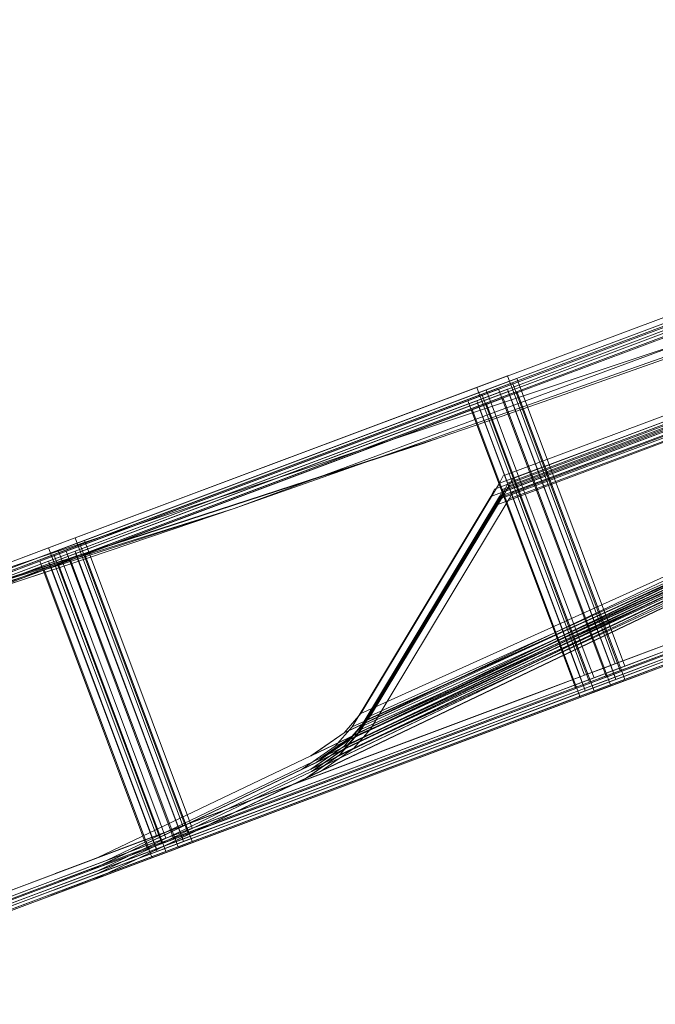
# Model space of a CAD drawing. Units: millimetres. Extents: x 2178 to 578302, y 2140 to 596964.
# Drawn here: x 5200 to 5202, y 4933 to 4937 of the extents above; entities that cross this region are included whole.
import ezdxf

# ---------------------------------------------------------------- set-up
doc = ezdxf.new("R2010")
doc.units = ezdxf.units.MM
doc.layers.add('Контур', color=7, linetype='Continuous', lineweight=15)
doc.layers.add('Подписи', color=7, linetype='Continuous', lineweight=15)

msp = doc.modelspace()

# ---------------------------------------------------------------- linework, layer by layer
at = {"layer": 'Контур'}
for p, q in [((5200.3712, 4934.7491), (5208.8236, 4937.8734)), ((5200.3712, 4934.7491), (5208.8236, 4937.8734)), ((5203.7721, 4935.9481), (5194.6456, 4932.9019)), ((5203.7721, 4935.9481), (5194.6456, 4932.9019)), ((5203.7721, 4935.9481), (5200.3712, 4934.7491)), ((5201.3289, 4935.2272), (5203.2196, 4935.9355)), ((5201.349, 4935.2001), (5203.2396, 4935.9084)), ((5201.3664, 4935.2175), (5203.257, 4935.9259)), ((5201.294, 4935.1748), (5203.1847, 4935.8831)), ((5201.3289, 4935.1748), (5203.2196, 4935.8831)), ((5201.3315, 4935.1652), (5203.2221, 4935.8735)), ((5201.3664, 4935.1652), (5203.2571, 4935.8735)), ((5201.3115, 4935.1399), (5203.2021, 4935.8482)), ((5200.3712, 4934.7491), (5202.821, 4935.6128)), ((5201.419, 4934.8486), (5202.685, 4935.323)), ((5201.4334, 4934.8775), (5202.6882, 4935.3476)), ((5201.4535, 4934.8504), (5202.7082, 4935.3205)), ((5201.4565, 4934.839), (5202.7225, 4935.3133)), ((5201.4709, 4934.8679), (5202.7257, 4935.338)), ((5201.6743, 4935.1994), (5202.085, 4935.3437)), ((5201.6743, 4935.1994), (5202.085, 4935.3437)), ((5201.3985, 4934.8251), (5202.6533, 4935.2952)), ((5201.4334, 4934.8251), (5202.6882, 4935.2952)), ((5201.436, 4934.8155), (5202.6908, 4935.2856)), ((5201.4391, 4934.8216), (5202.7051, 4935.2959)), ((5201.4709, 4934.8155), (5202.7257, 4935.2856)), ((5201.4501, 4935.2726), (5199.7425, 4934.6328)), ((5201.4702, 4935.2455), (5199.7625, 4934.6058)), ((5201.4876, 4935.2629), (5199.78, 4934.6232)), ((5201.3841, 4934.7963), (5202.6501, 4935.2706)), ((5201.4016, 4934.7614), (5202.6675, 4935.2357)), ((5201.416, 4934.7902), (5202.6707, 4935.2603)), ((5201.419, 4934.7963), (5202.685, 4935.2706)), ((5201.4216, 4934.7867), (5202.6876, 4935.261)), ((5201.4501, 4935.2726), (5201.8534, 4934.1963)), ((5201.4565, 4934.7867), (5202.7225, 4935.261)), ((5201.4702, 4935.2455), (5201.8734, 4934.1692)), ((5201.4876, 4935.2629), (5201.8908, 4934.1866)), ((5199.6384, 4934.5938), (5201.3289, 4935.2272)), ((5199.6585, 4934.5668), (5201.349, 4935.2001)), ((5199.6759, 4934.5842), (5201.3664, 4935.2175)), ((5201.4152, 4935.2202), (5199.7076, 4934.5805)), ((5201.4501, 4935.2202), (5199.7425, 4934.5805)), ((5201.4527, 4935.2106), (5199.7451, 4934.5709)), ((5201.4876, 4935.2106), (5199.78, 4934.5709)), ((5201.3289, 4935.2272), (5201.7322, 4934.1508)), ((5201.349, 4935.2001), (5201.7522, 4934.1238)), ((5201.3664, 4935.2175), (5201.7696, 4934.1412)), ((5201.3688, 4935.0929), (5201.6743, 4935.1994)), ((5201.3689, 4935.0928), (5201.6743, 4935.1994)), ((5201.4152, 4935.2202), (5201.8185, 4934.1439)), ((5201.4501, 4935.2202), (5201.8534, 4934.1439)), ((5201.4527, 4935.2106), (5201.8559, 4934.1343)), ((5201.4876, 4935.2106), (5201.8909, 4934.1343)), ((5201.6743, 4935.1994), (5201.6743, 4935.1994)), ((5201.6743, 4935.1994), (5201.6743, 4935.1994)), ((5201.6743, 4935.1994), (5201.6743, 4935.1994)), ((5199.6035, 4934.5415), (5201.294, 4935.1748)), ((5199.6384, 4934.5415), (5201.3289, 4935.1748)), ((5199.641, 4934.5319), (5201.3315, 4935.1652)), ((5199.6759, 4934.5319), (5201.3664, 4935.1652)), ((5201.4327, 4935.1853), (5199.725, 4934.5456)), ((5201.294, 4935.1748), (5201.6973, 4934.0985)), ((5201.3289, 4935.1748), (5201.3581, 4935.097)), ((5201.3315, 4935.1652), (5201.7347, 4934.0889)), ((5201.3664, 4935.1652), (5201.7697, 4934.0889)), ((5201.4327, 4935.1853), (5201.8359, 4934.109)), ((5199.621, 4934.5066), (5201.3115, 4935.1399)), ((5201.3115, 4935.1399), (5201.7147, 4934.0636)), ((5201.1807, 4935.0275), (5201.3688, 4935.0929)), ((5201.1807, 4935.0275), (5201.3689, 4935.0928)), ((5201.3581, 4935.097), (5201.7322, 4934.0985)), ((5201.3689, 4935.0928), (5201.3689, 4935.0929)), ((5201.3689, 4935.0929), (5201.3689, 4935.0929)), ((5201.3689, 4935.0929), (5201.3689, 4935.0928)), ((5201.3689, 4935.0928), (5201.3689, 4935.0928)), ((5201.1807, 4935.0275), (5194.6456, 4932.9019)), ((5201.1171, 4935.0055), (5194.6456, 4932.9019)), ((5201.1807, 4935.0275), (5194.6558, 4932.9052)), ((5201.1171, 4935.0055), (5201.1807, 4935.0275)), ((5201.1171, 4935.0055), (5201.1807, 4935.0275)), ((5201.1807, 4935.0275), (5201.1807, 4935.0275)), ((5201.1807, 4935.0275), (5201.1807, 4935.0275)), ((5201.1807, 4935.0275), (5201.1807, 4935.0275)), ((5201.4709, 4934.8679), (5201.6209, 4934.9241)), ((5201.419, 4934.8486), (5200.8715, 4933.9399)), ((5201.419, 4934.8486), (5200.8716, 4933.9399)), ((5201.4334, 4934.8775), (5201.419, 4934.8486)), ((5201.436, 4934.8155), (5201.5861, 4934.8718)), ((5201.4535, 4934.8504), (5201.4391, 4934.8216)), ((5201.4709, 4934.8679), (5201.4565, 4934.839)), ((5201.4709, 4934.8155), (5201.621, 4934.8718)), ((5201.4391, 4934.8216), (5200.8916, 4933.9128)), ((5201.4391, 4934.8216), (5200.8917, 4933.9128)), ((5201.4565, 4934.839), (5200.909, 4933.9302)), ((5201.4565, 4934.839), (5200.9091, 4933.9303)), ((5201.3985, 4934.8251), (5201.3841, 4934.7963)), ((5201.416, 4934.7902), (5201.566, 4934.8465)), ((5201.4334, 4934.8251), (5201.419, 4934.7963)), ((5201.436, 4934.8155), (5201.4216, 4934.7867)), ((5201.4709, 4934.8155), (5201.4565, 4934.7867)), ((5203.687, 4934.8144), (5201.816, 4934.1134)), ((5200.8048, 4933.8631), (5202.7371, 4934.7816)), ((5202.7371, 4934.7816), (5200.8051, 4933.8632)), ((5201.3841, 4934.7963), (5200.8366, 4933.8875)), ((5201.3841, 4934.7963), (5200.8368, 4933.8875)), ((5200.8423, 4933.8535), (5202.7746, 4934.772)), ((5202.7746, 4934.772), (5200.8426, 4933.8536)), ((5201.419, 4934.7963), (5200.8715, 4933.8875)), ((5202.7371, 4934.7816), (5200.8715, 4933.9399)), ((5201.419, 4934.7963), (5200.8716, 4933.8875)), ((5202.7371, 4934.7816), (5200.8716, 4933.9399)), ((5201.4216, 4934.7867), (5200.8741, 4933.8779)), ((5201.4216, 4934.7867), (5200.8742, 4933.8779)), ((5201.4565, 4934.7867), (5200.909, 4933.8779)), ((5202.7746, 4934.772), (5200.909, 4933.9302)), ((5201.4565, 4934.7867), (5200.9091, 4933.8779)), ((5202.7746, 4934.772), (5200.9091, 4933.9303)), ((5201.416, 4934.7902), (5201.4016, 4934.7614)), ((5201.7548, 4934.0905), (5203.6454, 4934.7988)), ((5201.7748, 4934.0635), (5203.6655, 4934.7718)), ((5201.7922, 4934.0809), (5203.6829, 4934.7892)), ((5203.7071, 4934.7874), (5201.8361, 4934.0864)), ((5203.7245, 4934.8048), (5201.8535, 4934.1038)), ((5200.3712, 4934.7491), (5191.7499, 4932.0477)), ((5191.7505, 4932.0479), (5200.3712, 4934.7491)), ((5200.3712, 4934.7491), (5194.8835, 4932.9787)), ((5200.3712, 4934.7491), (5194.8856, 4932.9793)), ((5199.7145, 4934.5264), (5200.3712, 4934.7491)), ((5200.3712, 4934.7491), (5199.7145, 4934.5264)), ((5200.8249, 4933.836), (5202.7572, 4934.7546)), ((5202.7572, 4934.7546), (5200.8252, 4933.8362)), ((5201.4016, 4934.7614), (5200.8541, 4933.8526)), ((5201.4016, 4934.7614), (5200.8542, 4933.8527)), ((5202.7572, 4934.7546), (5200.8916, 4933.9128)), ((5202.7572, 4934.7546), (5200.8917, 4933.9128)), ((5201.7199, 4934.0381), (5203.6105, 4934.7465)), ((5201.7548, 4934.0381), (5203.6454, 4934.7465)), ((5201.7573, 4934.0285), (5203.648, 4934.7369)), ((5203.6521, 4934.7621), (5201.7811, 4934.0611)), ((5201.7923, 4934.0285), (5203.6829, 4934.7369)), ((5203.687, 4934.7621), (5201.816, 4934.0611)), ((5203.6896, 4934.7525), (5201.8186, 4934.0515)), ((5203.7245, 4934.7525), (5201.8535, 4934.0515)), ((5200.7699, 4933.8107), (5202.7022, 4934.7293)), ((5202.7022, 4934.7293), (5200.7702, 4933.8108)), ((5200.7874, 4933.7758), (5202.7197, 4934.6944)), ((5202.7197, 4934.6944), (5200.7877, 4933.776)), ((5200.8048, 4933.8107), (5202.7371, 4934.7293)), ((5202.7371, 4934.7293), (5200.8051, 4933.8108)), ((5200.8074, 4933.8011), (5202.7397, 4934.7197)), ((5202.7397, 4934.7197), (5200.8077, 4933.8012)), ((5202.7022, 4934.7293), (5200.8366, 4933.8875)), ((5202.7022, 4934.7293), (5200.8368, 4933.8875)), ((5200.8423, 4933.8011), (5202.7746, 4934.7197)), ((5202.7746, 4934.7197), (5200.8426, 4933.8012)), ((5202.7197, 4934.6944), (5200.8541, 4933.8526)), ((5202.7197, 4934.6944), (5200.8542, 4933.8527)), ((5202.7371, 4934.7293), (5200.8715, 4933.8875)), ((5202.7371, 4934.7293), (5200.8716, 4933.8875)), ((5202.7397, 4934.7197), (5200.8741, 4933.8779)), ((5202.7397, 4934.7197), (5200.8742, 4933.8779)), ((5202.7746, 4934.7197), (5200.909, 4933.8779)), ((5202.7746, 4934.7197), (5200.9091, 4933.8779)), ((5201.7373, 4934.0033), (5203.628, 4934.7116)), ((5203.6696, 4934.7272), (5201.7986, 4934.0262)), ((5202.5713, 4934.6791), (5200.6741, 4933.7721)), ((5200.6751, 4933.7725), (5202.574, 4934.6802)), ((5200.6951, 4933.7455), (5202.5941, 4934.6531)), ((5202.6087, 4934.6695), (5200.7116, 4933.7625)), ((5200.7126, 4933.7629), (5202.6115, 4934.6705)), ((5200.8048, 4933.8631), (5202.5713, 4934.6791)), ((5200.8051, 4933.8632), (5202.574, 4934.6802)), ((5200.8252, 4933.8362), (5202.5941, 4934.6531)), ((5200.8423, 4933.8535), (5202.6087, 4934.6695)), ((5200.8426, 4933.8536), (5202.6115, 4934.6705)), ((5199.7425, 4934.6328), (5198.3431, 4934.1085)), ((5199.78, 4934.6232), (5198.3806, 4934.0989)), ((5199.7425, 4934.6328), (5200.1457, 4933.5565)), ((5199.78, 4934.6232), (5200.1832, 4933.5469)), ((5202.5364, 4934.6268), (5200.6392, 4933.7198)), ((5200.6402, 4933.7201), (5202.5391, 4934.6278)), ((5202.5713, 4934.6268), (5200.6741, 4933.7198)), ((5200.6751, 4933.7201), (5202.574, 4934.6278)), ((5202.5738, 4934.6172), (5200.6767, 4933.7102)), ((5200.6777, 4933.7106), (5202.5766, 4934.6182)), ((5202.5913, 4934.6521), (5200.6942, 4933.7451)), ((5202.6088, 4934.6172), (5200.7116, 4933.7102)), ((5200.7126, 4933.7106), (5202.6115, 4934.6182)), ((5200.7699, 4933.8107), (5202.5364, 4934.6268)), ((5200.7702, 4933.8108), (5202.5391, 4934.6278)), ((5200.8048, 4933.8107), (5202.5713, 4934.6268)), ((5200.8051, 4933.8108), (5202.574, 4934.6278)), ((5200.8074, 4933.8011), (5202.5738, 4934.6172)), ((5200.8077, 4933.8012), (5202.5766, 4934.6182)), ((5200.8249, 4933.836), (5202.5913, 4934.6521)), ((5200.8423, 4933.8011), (5202.6088, 4934.6172)), ((5200.8426, 4933.8012), (5202.6115, 4934.6182)), ((5198.2632, 4934.0786), (5199.6384, 4934.5938)), ((5198.3007, 4934.069), (5199.6759, 4934.5842)), ((5199.7076, 4934.5805), (5198.3082, 4934.0562)), ((5199.7425, 4934.5805), (5198.3431, 4934.0562)), ((5199.7625, 4934.6058), (5198.3632, 4934.0815)), ((5199.6384, 4934.5938), (5200.0417, 4933.5175)), ((5199.6759, 4934.5842), (5200.0791, 4933.5079)), ((5199.7076, 4934.5805), (5200.1108, 4933.5041)), ((5199.7425, 4934.5805), (5200.1457, 4933.5041)), ((5199.7625, 4934.6058), (5200.1658, 4933.5295)), ((5202.5538, 4934.5919), (5200.6567, 4933.6849)), ((5200.6576, 4933.6853), (5202.5565, 4934.5929)), ((5200.7874, 4933.7758), (5202.5538, 4934.5919)), ((5200.7877, 4933.776), (5202.5565, 4934.5929)), ((5198.2283, 4934.0263), (5199.6035, 4934.5415)), ((5199.725, 4934.5456), (5198.3256, 4934.0213)), ((5199.7451, 4934.5709), (5198.3457, 4934.0466)), ((5199.78, 4934.5709), (5198.3806, 4934.0466)), ((5198.402, 4934.0961), (5199.6585, 4934.5668)), ((5198.7831, 4934.221), (5199.6384, 4934.5415)), ((5199.6035, 4934.5415), (5200.0068, 4933.4651)), ((5199.6384, 4934.5415), (5199.6518, 4934.5058)), ((5199.6585, 4934.5668), (5200.0617, 4933.4904)), ((5199.725, 4934.5456), (5200.1283, 4933.4693)), ((5199.7451, 4934.5709), (5200.1483, 4933.4945)), ((5199.78, 4934.5709), (5200.1832, 4933.4945)), ((5199.7145, 4934.5264), (5196.9316, 4933.614)), ((5198.2458, 4933.9914), (5199.621, 4934.5066)), ((5198.2658, 4934.0167), (5199.641, 4934.5319)), ((5198.3007, 4934.0167), (5199.6759, 4934.5319)), ((5199.7145, 4934.5264), (5198.7826, 4934.2208)), ((5199.621, 4934.5066), (5200.0242, 4933.4302)), ((5199.641, 4934.5319), (5200.0442, 4933.4555)), ((5199.6518, 4934.5058), (5200.0417, 4933.4651)), ((5199.6759, 4934.5319), (5200.0792, 4933.4555)), ((5202.7577, 4934.4426), (5201.6159, 4934.0148)), ((5201.816, 4934.1134), (5202.7203, 4934.4522)), ((5201.8361, 4934.0864), (5202.7403, 4934.4252)), ((5201.8535, 4934.1038), (5202.7577, 4934.4426)), ((5202.7228, 4934.3903), (5201.581, 4933.9625)), ((5202.7578, 4934.3903), (5201.6159, 4933.9625)), ((5201.7811, 4934.0611), (5202.6854, 4934.3999)), ((5201.816, 4934.0611), (5202.7203, 4934.3999)), ((5201.8186, 4934.0515), (5202.7228, 4934.3903)), ((5201.8535, 4934.0515), (5202.7578, 4934.3903)), ((5202.7028, 4934.365), (5201.561, 4933.9372)), ((5201.7986, 4934.0262), (5202.7028, 4934.365)), ((5201.876, 4934.1359), (5201.8534, 4934.1963)), ((5201.9134, 4934.1263), (5201.8908, 4934.1866)), ((5201.7548, 4934.0905), (5201.7322, 4934.1508)), ((5201.896, 4934.1089), (5201.8734, 4934.1692)), ((5201.876, 4934.1359), (5201.9315, 4934.1567)), ((5201.9134, 4934.1263), (5201.9689, 4934.1471)), ((5201.7748, 4934.0635), (5201.7522, 4934.1238)), ((5201.7548, 4934.0905), (5201.816, 4934.1134)), ((5201.7922, 4934.0809), (5201.7696, 4934.1412)), ((5201.8411, 4934.0836), (5201.8185, 4934.1439)), ((5201.8585, 4934.0487), (5201.8359, 4934.109)), ((5201.876, 4934.0836), (5201.8534, 4934.1439)), ((5201.8785, 4934.074), (5201.8559, 4934.1343)), ((5201.9135, 4934.074), (5201.8909, 4934.1343)), ((5201.896, 4934.1089), (5201.9515, 4934.1297)), ((5200.0643, 4933.4572), (5201.7548, 4934.0905)), ((5200.1017, 4933.4475), (5201.7922, 4934.0809)), ((5201.7548, 4934.0905), (5200.1827, 4933.5015)), ((5201.7922, 4934.0809), (5200.2202, 4933.4919)), ((5201.7548, 4934.0905), (5201.5784, 4934.0244)), ((5201.7922, 4934.0809), (5201.6159, 4934.0148)), ((5201.7199, 4934.0381), (5201.6973, 4934.0985)), ((5201.7548, 4934.0381), (5201.7322, 4934.0985)), ((5201.7539, 4934.0378), (5201.7347, 4934.0889)), ((5201.7923, 4934.0285), (5201.7697, 4934.0889)), ((5201.7748, 4934.0635), (5201.8361, 4934.0864)), ((5201.7922, 4934.0809), (5201.8535, 4934.1038)), ((5201.8411, 4934.0836), (5201.8966, 4934.1043)), ((5201.8585, 4934.0487), (5201.914, 4934.0695)), ((5201.876, 4934.0836), (5201.9315, 4934.1043)), ((5201.8785, 4934.074), (5201.934, 4934.0948)), ((5201.9135, 4934.074), (5201.969, 4934.0948)), ((5200.0294, 4933.4048), (5201.7199, 4934.0381)), ((5200.0643, 4933.4048), (5201.7548, 4934.0381)), ((5200.0843, 4933.4301), (5201.7748, 4934.0635)), ((5201.7199, 4934.0381), (5200.1478, 4933.4492)), ((5201.7548, 4934.0381), (5200.1827, 4933.4492)), ((5201.7748, 4934.0635), (5200.2028, 4933.4745)), ((5201.7199, 4934.0381), (5201.5435, 4933.9721)), ((5201.7548, 4934.0381), (5201.5784, 4933.9721)), ((5201.7748, 4934.0635), (5201.5985, 4933.9974)), ((5201.7315, 4934.0189), (5201.7147, 4934.0636)), ((5201.7199, 4934.0381), (5201.7811, 4934.0611)), ((5201.7573, 4934.0285), (5201.7539, 4934.0378)), ((5201.7548, 4934.0381), (5201.816, 4934.0611)), ((5201.7573, 4934.0285), (5201.8186, 4934.0515)), ((5201.7923, 4934.0285), (5201.8535, 4934.0515)), ((5200.0468, 4933.3699), (5201.7373, 4934.0033)), ((5200.0643, 4933.4572), (5201.5784, 4934.0244)), ((5200.0668, 4933.3952), (5201.7573, 4934.0285)), ((5200.0843, 4933.4301), (5201.5985, 4933.9974)), ((5200.1017, 4933.4475), (5201.6159, 4934.0148)), ((5200.1018, 4933.3952), (5201.7923, 4934.0285)), ((5201.7373, 4934.0033), (5200.1653, 4933.4143)), ((5200.1827, 4933.5015), (5201.5784, 4934.0244)), ((5201.7573, 4934.0285), (5200.1853, 4933.4396)), ((5200.2028, 4933.4745), (5201.5985, 4933.9974)), ((5201.7923, 4934.0285), (5200.2202, 4933.4396)), ((5200.2202, 4933.4919), (5201.6159, 4934.0148)), ((5201.7373, 4934.0033), (5201.561, 4933.9372)), ((5201.7573, 4934.0286), (5201.581, 4933.9625)), ((5201.7923, 4934.0286), (5201.6159, 4933.9625)), ((5201.7373, 4934.0033), (5201.7315, 4934.0189)), ((5201.7373, 4934.0033), (5201.7986, 4934.0262)), ((5200.0294, 4933.4048), (5201.5435, 4933.9721)), ((5200.0643, 4933.4048), (5201.5784, 4933.9721)), ((5200.0668, 4933.3952), (5201.581, 4933.9625)), ((5200.1018, 4933.3952), (5201.6159, 4933.9625)), ((5200.1478, 4933.4492), (5201.5435, 4933.9721)), ((5200.1827, 4933.4492), (5201.5784, 4933.9721)), ((5200.1853, 4933.4396), (5201.581, 4933.9625)), ((5200.2202, 4933.4396), (5201.6159, 4933.9625)), ((5200.0468, 4933.3699), (5201.561, 4933.9372)), ((5200.1653, 4933.4143), (5201.561, 4933.9372)), ((5200.8048, 4933.8631), (5200.8715, 4933.9399)), ((5200.8051, 4933.8632), (5200.8716, 4933.9399)), ((5200.8423, 4933.8535), (5200.909, 4933.9302)), ((5200.8426, 4933.8536), (5200.9091, 4933.9303)), ((5200.8715, 4933.9399), (5200.8716, 4933.9399)), ((5200.909, 4933.9302), (5200.9091, 4933.9303)), ((5200.7699, 4933.8107), (5200.8366, 4933.8875)), ((5200.7702, 4933.8108), (5200.8368, 4933.8875)), ((5200.8048, 4933.8107), (5200.8715, 4933.8875)), ((5200.8051, 4933.8108), (5200.8716, 4933.8875)), ((5200.8074, 4933.8011), (5200.8741, 4933.8779)), ((5200.8077, 4933.8012), (5200.8742, 4933.8779)), ((5200.8249, 4933.836), (5200.8916, 4933.9128)), ((5200.8252, 4933.8362), (5200.8917, 4933.9128)), ((5200.8366, 4933.8875), (5200.8368, 4933.8875)), ((5200.8423, 4933.8011), (5200.909, 4933.8779)), ((5200.8426, 4933.8012), (5200.9091, 4933.8779)), ((5200.8715, 4933.8875), (5200.8716, 4933.8875)), ((5200.8741, 4933.8779), (5200.8742, 4933.8779)), ((5200.8916, 4933.9128), (5200.8917, 4933.9128)), ((5200.909, 4933.8779), (5200.9091, 4933.8779)), ((5200.8048, 4933.8631), (5200.6741, 4933.7721)), ((5200.8051, 4933.8632), (5200.6751, 4933.7725)), ((5200.8249, 4933.836), (5200.6942, 4933.7451)), ((5200.8252, 4933.8362), (5200.6951, 4933.7455)), ((5200.8423, 4933.8535), (5200.7116, 4933.7625)), ((5200.8426, 4933.8536), (5200.7126, 4933.7629)), ((5200.7874, 4933.7758), (5200.8541, 4933.8526)), ((5200.7877, 4933.776), (5200.8542, 4933.8527)), ((5200.8048, 4933.8631), (5200.8051, 4933.8632)), ((5200.8249, 4933.836), (5200.8252, 4933.8362)), ((5200.8423, 4933.8535), (5200.8426, 4933.8536)), ((5200.8541, 4933.8526), (5200.8542, 4933.8527)), ((5200.7699, 4933.8107), (5200.6392, 4933.7198)), ((5200.7702, 4933.8108), (5200.6402, 4933.7201)), ((5200.8048, 4933.8107), (5200.6741, 4933.7198)), ((5200.8051, 4933.8108), (5200.6751, 4933.7201)), ((5200.8074, 4933.8011), (5200.6767, 4933.7102)), ((5200.8077, 4933.8012), (5200.6777, 4933.7106)), ((5200.8423, 4933.8011), (5200.7116, 4933.7102)), ((5200.8426, 4933.8012), (5200.7126, 4933.7106)), ((5200.7699, 4933.8107), (5200.7702, 4933.8108)), ((5200.8048, 4933.8107), (5200.8051, 4933.8108)), ((5200.8074, 4933.8011), (5200.8077, 4933.8012)), ((5200.8423, 4933.8011), (5200.8426, 4933.8012)), ((5200.6741, 4933.7721), (5199.8327, 4933.3704)), ((5200.7116, 4933.7625), (5199.8701, 4933.3608)), ((5200.7874, 4933.7758), (5200.6567, 4933.6849)), ((5200.7877, 4933.776), (5200.6576, 4933.6853)), ((5200.6741, 4933.7721), (5200.6751, 4933.7725)), ((5200.7116, 4933.7625), (5200.7126, 4933.7629)), ((5200.7874, 4933.7758), (5200.7877, 4933.776)), ((5200.6392, 4933.7198), (5199.7978, 4933.318)), ((5200.6741, 4933.7198), (5199.8327, 4933.318)), ((5200.6942, 4933.7451), (5199.8527, 4933.3433)), ((5200.6392, 4933.7198), (5200.6402, 4933.7201)), ((5200.6741, 4933.7198), (5200.6751, 4933.7201)), ((5200.6942, 4933.7451), (5200.6951, 4933.7455)), ((5200.6567, 4933.6849), (5199.8152, 4933.2831)), ((5200.6767, 4933.7102), (5199.8352, 4933.3084)), ((5200.7116, 4933.7102), (5199.8702, 4933.3084)), ((5200.6567, 4933.6849), (5200.6576, 4933.6853)), ((5200.6767, 4933.7102), (5200.6777, 4933.7106)), ((5200.7116, 4933.7102), (5200.7126, 4933.7106)), ((5200.1683, 4933.4961), (5200.1457, 4933.5565)), ((5200.1884, 4933.4691), (5200.1658, 4933.5295)), ((5200.1782, 4933.4998), (5200.2819, 4933.5387)), ((5200.2058, 4933.4865), (5200.1832, 4933.5469)), ((5200.2157, 4933.4902), (5200.3193, 4933.5291)), ((5200.1827, 4933.5015), (5198.8942, 4933.0188)), ((5200.2202, 4933.4919), (5198.9317, 4933.0092)), ((5200.1563, 4933.4916), (5199.9973, 4933.4321)), ((5200.2202, 4933.4919), (5200.0348, 4933.4224)), ((5200.0643, 4933.4572), (5200.0417, 4933.5175)), ((5200.0843, 4933.4301), (5200.0617, 4933.4904)), ((5200.1017, 4933.4475), (5200.0791, 4933.5079)), ((5200.1334, 4933.4438), (5200.1108, 4933.5041)), ((5200.1433, 4933.4475), (5200.247, 4933.4863)), ((5200.1683, 4933.4438), (5200.1457, 4933.5041)), ((5200.1709, 4933.4342), (5200.1483, 4933.4945)), ((5200.1782, 4933.4998), (5200.1563, 4933.4917)), ((5200.1563, 4933.4917), (5200.1782, 4933.4998)), ((5200.1782, 4933.4475), (5200.2819, 4933.4863)), ((5200.2058, 4933.4342), (5200.1832, 4933.4945)), ((5200.2157, 4933.4902), (5200.1938, 4933.482)), ((5200.1938, 4933.482), (5200.2157, 4933.4902)), ((5200.1982, 4933.4728), (5200.3019, 4933.5116)), ((5198.6891, 4932.9419), (5200.0643, 4933.4572)), ((5198.7266, 4932.9323), (5200.1017, 4933.4475)), ((5200.1478, 4933.4492), (5198.8593, 4932.9664)), ((5200.1827, 4933.4492), (5198.8942, 4932.9664)), ((5200.2028, 4933.4745), (5198.9142, 4932.9917)), ((5200.0294, 4933.4048), (5200.0068, 4933.4651)), ((5200.1764, 4933.4646), (5200.0173, 4933.405)), ((5200.1938, 4933.482), (5200.0348, 4933.4224)), ((5200.0643, 4933.4048), (5200.0417, 4933.4651)), ((5200.0634, 4933.4045), (5200.0442, 4933.4555)), ((5200.1018, 4933.3952), (5200.0792, 4933.4555)), ((5200.1433, 4933.4475), (5200.1214, 4933.4393)), ((5200.1214, 4933.4393), (5200.1433, 4933.4475)), ((5200.1509, 4933.4089), (5200.1283, 4933.4693)), ((5200.1782, 4933.4475), (5200.1563, 4933.4393)), ((5200.1563, 4933.4393), (5200.1782, 4933.4475)), ((5200.1607, 4933.4126), (5200.2644, 4933.4514)), ((5200.1982, 4933.4728), (5200.1764, 4933.4646)), ((5200.1764, 4933.4646), (5200.1982, 4933.4728)), ((5200.1808, 4933.4379), (5200.2844, 4933.4767)), ((5200.2157, 4933.4379), (5200.3194, 4933.4767)), ((5198.7091, 4932.9149), (5200.0843, 4933.4301)), ((5200.1653, 4933.4143), (5198.8767, 4932.9316)), ((5200.1853, 4933.4396), (5198.8968, 4932.9568)), ((5200.2202, 4933.4396), (5198.9317, 4932.9568)), ((5199.9973, 4933.4321), (5199.6565, 4933.3044)), ((5200.0348, 4933.4224), (5199.694, 4933.2948)), ((5199.8327, 4933.3704), (5199.9973, 4933.4321)), ((5199.8701, 4933.3608), (5200.0348, 4933.4224)), ((5200.1214, 4933.4393), (5199.9624, 4933.3797)), ((5200.1653, 4933.4143), (5199.9799, 4933.3448)), ((5200.1563, 4933.4393), (5199.9973, 4933.3797)), ((5200.1853, 4933.4396), (5199.9999, 4933.3701)), ((5200.1589, 4933.4297), (5199.9999, 4933.3701)), ((5200.041, 4933.3855), (5200.0242, 4933.4302)), ((5200.2202, 4933.4396), (5200.0348, 4933.3701)), ((5200.1938, 4933.4297), (5200.0348, 4933.3701)), ((5200.1607, 4933.4126), (5200.1389, 4933.4044)), ((5200.1389, 4933.4044), (5200.1607, 4933.4126)), ((5200.1808, 4933.4379), (5200.1589, 4933.4297)), ((5200.1589, 4933.4297), (5200.1808, 4933.4379)), ((5200.2157, 4933.4379), (5200.1938, 4933.4297)), ((5200.1938, 4933.4297), (5200.2157, 4933.4379)), ((5198.6542, 4932.8896), (5200.0294, 4933.4048)), ((5198.6716, 4932.8547), (5200.0468, 4933.3699)), ((5198.6891, 4932.8896), (5200.0643, 4933.4048)), ((5198.6917, 4932.88), (5200.0668, 4933.3952)), ((5198.7266, 4932.88), (5200.1018, 4933.3952)), ((5199.9624, 4933.3797), (5199.6216, 4933.252)), ((5199.9973, 4933.3797), (5199.6565, 4933.252)), ((5199.8327, 4933.3704), (5199.6565, 4933.3044)), ((5199.9999, 4933.3701), (5199.6591, 4933.2425)), ((5199.8401, 4933.3732), (5199.6646, 4933.3074)), ((5200.0173, 4933.405), (5199.6766, 4933.2774)), ((5200.0348, 4933.3701), (5199.694, 4933.2425)), ((5199.7978, 4933.318), (5199.9624, 4933.3797)), ((5199.8327, 4933.318), (5199.9973, 4933.3797)), ((5199.8327, 4933.3704), (5199.8401, 4933.3732)), ((5199.8352, 4933.3084), (5199.9999, 4933.3701)), ((5199.8527, 4933.3433), (5200.0173, 4933.405)), ((5199.8702, 4933.3084), (5200.0348, 4933.3701)), ((5200.1389, 4933.4044), (5199.9799, 4933.3448)), ((5200.0468, 4933.3699), (5200.041, 4933.3855)), ((5200.0668, 4933.3952), (5200.0634, 4933.4045)), ((5199.9799, 4933.3448), (5199.6391, 4933.2172)), ((5199.8527, 4933.3433), (5199.6766, 4933.2774)), ((5199.8602, 4933.3461), (5199.6847, 4933.2804)), ((5199.8701, 4933.3608), (5199.694, 4933.2948)), ((5199.8776, 4933.3636), (5199.7021, 4933.2978)), ((5199.8152, 4933.2831), (5199.9799, 4933.3448)), ((5199.8527, 4933.3433), (5199.8602, 4933.3461)), ((5199.8701, 4933.3608), (5199.8776, 4933.3636)), ((5199.7978, 4933.318), (5199.6216, 4933.252)), ((5199.8052, 4933.3208), (5199.6297, 4933.2551)), ((5199.7765, 4933.297), (5199.6565, 4933.252)), ((5199.7913, 4933.292), (5199.6591, 4933.2425)), ((5199.8401, 4933.3208), (5199.6646, 4933.2551)), ((5199.8427, 4933.3112), (5199.6672, 4933.2455)), ((5199.8702, 4933.3084), (5199.694, 4933.2425)), ((5199.8776, 4933.3112), (5199.7021, 4933.2455)), ((5199.8327, 4933.318), (5199.7765, 4933.297)), ((5199.8352, 4933.3084), (5199.7913, 4933.292)), ((5199.7978, 4933.318), (5199.8052, 4933.3208)), ((5199.8327, 4933.318), (5199.8401, 4933.3208)), ((5199.8352, 4933.3084), (5199.8427, 4933.3112)), ((5199.8702, 4933.3084), (5199.8776, 4933.3112)), ((5199.7712, 4933.2667), (5199.6391, 4933.2172)), ((5199.8227, 4933.2859), (5199.6472, 4933.2202)), ((5199.8152, 4933.2831), (5199.7712, 4933.2667)), ((5199.8152, 4933.2831), (5199.8227, 4933.2859))]:
    msp.add_line(p, q, dxfattribs=at)
at = {"layer": 'Подписи', "ltscale": 600}
msp.add_circle((5142.6565, 5103.9821), 2964.4804, dxfattribs=at)

doc.saveas('drawing.dxf')
